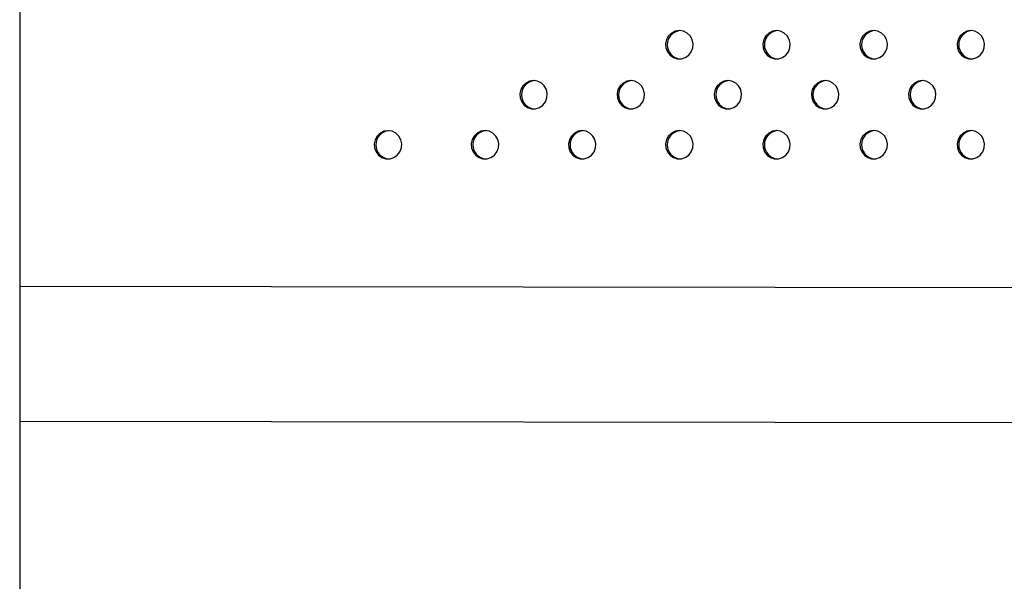
# Model space of a CAD drawing. Units: millimetres. Extents: x 1080 to 9585, y 2968 to 12525.
# Drawn here: x 4790 to 5068, y 7941 to 8099 of the extents above; entities that cross this region are included whole.
import ezdxf

# ---------------------------------------------------------------- set-up
doc = ezdxf.new("R2010")
doc.units = ezdxf.units.MM
doc.header["$LTSCALE"] = 50
doc.linetypes.add('SLD-Continua', pattern=[0])

msp = doc.modelspace()

# ---------------------------------------------------------------- linework, layer by layer
at = {"color": 7, "linetype": 'SLD-Continua', "lineweight": 25}
for p, q in [((4789.75, 8923.61), (4789.75, 7748.61)), ((6501.74, 8021.69), (4789.75, 8023.86)), ((4789.75, 7985.76), (6501.69, 7983.59))]:
    msp.add_line(p, q, dxfattribs=at)
at = {"color": 7, "linetype": 'SLD-Continua', "lineweight": 25, "flags": 128}
for points in [[(4976.07, 8096.21), (4974.92, 8096.03), (4973.88, 8095.51), (4973.03, 8094.7), (4972.45, 8093.67), (4972.2, 8092.5), (4972.28, 8091.32), (4972.7, 8090.21), (4973.43, 8089.27), (4974.38, 8088.6), (4975.49, 8088.25), (4976.64, 8088.25), (4977.75, 8088.6), (4978.71, 8089.27), (4979.43, 8090.21), (4979.85, 8091.32), (4979.94, 8092.5), (4979.68, 8093.67), (4979.1, 8094.7), (4978.25, 8095.51), (4977.21, 8096.03), (4976.07, 8096.21)], [(5003.51, 8096.21), (5002.37, 8096.03), (5001.32, 8095.52), (5000.48, 8094.7), (4999.9, 8093.67), (4999.64, 8092.51), (4999.73, 8091.32), (5000.15, 8090.21), (5000.87, 8089.28), (5001.83, 8088.61), (5002.93, 8088.25), (5004.09, 8088.25), (5005.19, 8088.61), (5006.15, 8089.28), (5006.87, 8090.21), (5007.29, 8091.32), (5007.38, 8092.51), (5007.12, 8093.67), (5006.54, 8094.7), (5005.7, 8095.52), (5004.65, 8096.03), (5003.51, 8096.21)], [(5030.95, 8096.21), (5029.81, 8096.04), (5028.77, 8095.52), (5027.92, 8094.71), (5027.34, 8093.68), (5027.08, 8092.51), (5027.17, 8091.32), (5027.59, 8090.21), (5028.31, 8089.28), (5029.27, 8088.61), (5030.38, 8088.26), (5031.53, 8088.26), (5032.64, 8088.61), (5033.59, 8089.28), (5034.32, 8090.21), (5034.74, 8091.32), (5034.82, 8092.51), (5034.57, 8093.68), (5033.99, 8094.71), (5033.14, 8095.52), (5032.1, 8096.04), (5030.95, 8096.21)], [(5058.4, 8096.22), (5057.25, 8096.04), (5056.21, 8095.52), (5055.36, 8094.71), (5054.79, 8093.68), (5054.53, 8092.52), (5054.61, 8091.33), (5055.04, 8090.22), (5055.76, 8089.29), (5056.71, 8088.62), (5057.82, 8088.26), (5058.98, 8088.26), (5060.08, 8088.62), (5061.04, 8089.29), (5061.76, 8090.22), (5062.18, 8091.33), (5062.27, 8092.52), (5062.01, 8093.68), (5061.43, 8094.71), (5060.58, 8095.52), (5059.54, 8096.04), (5058.4, 8096.22)], [(4934.9, 8082.06), (4933.76, 8081.88), (4932.71, 8081.36), (4931.87, 8080.55), (4931.29, 8079.52), (4931.03, 8078.36), (4931.12, 8077.17), (4931.54, 8076.06), (4932.26, 8075.13), (4933.22, 8074.46), (4934.32, 8074.1), (4935.48, 8074.1), (4936.58, 8074.46), (4937.54, 8075.13), (4938.26, 8076.06), (4938.68, 8077.17), (4938.77, 8078.36), (4938.51, 8079.52), (4937.93, 8080.55), (4937.09, 8081.36), (4936.04, 8081.88), (4934.9, 8082.06)], [(4962.35, 8082.06), (4961.2, 8081.88), (4960.16, 8081.37), (4959.31, 8080.56), (4958.73, 8079.52), (4958.48, 8078.36), (4958.56, 8077.17), (4958.98, 8076.06), (4959.71, 8075.13), (4960.66, 8074.46), (4961.77, 8074.11), (4962.92, 8074.11), (4964.03, 8074.46), (4964.99, 8075.13), (4965.71, 8076.06), (4966.13, 8077.17), (4966.22, 8078.36), (4965.96, 8079.52), (4965.38, 8080.56), (4964.53, 8081.37), (4963.49, 8081.88), (4962.35, 8082.06)], [(4989.79, 8082.07), (4988.65, 8081.89), (4987.6, 8081.37), (4986.76, 8080.56), (4986.18, 8079.53), (4985.92, 8078.36), (4986.01, 8077.18), (4986.43, 8076.07), (4987.15, 8075.13), (4988.11, 8074.46), (4989.21, 8074.11), (4990.37, 8074.11), (4991.47, 8074.46), (4992.43, 8075.13), (4993.15, 8076.07), (4993.57, 8077.18), (4993.66, 8078.36), (4993.4, 8079.53), (4992.82, 8080.56), (4991.98, 8081.37), (4990.93, 8081.89), (4989.79, 8082.07)], [(5017.23, 8082.07), (5016.09, 8081.89), (5015.05, 8081.38), (5014.2, 8080.56), (5013.62, 8079.53), (5013.36, 8078.37), (5013.45, 8077.18), (5013.87, 8076.07), (5014.59, 8075.14), (5015.55, 8074.47), (5016.66, 8074.11), (5017.81, 8074.11), (5018.92, 8074.47), (5019.87, 8075.14), (5020.6, 8076.07), (5021.02, 8077.18), (5021.1, 8078.37), (5020.85, 8079.53), (5020.27, 8080.56), (5019.42, 8081.38), (5018.38, 8081.89), (5017.23, 8082.07)], [(5044.68, 8082.07), (5043.53, 8081.9), (5042.49, 8081.38), (5041.64, 8080.57), (5041.07, 8079.54), (5040.81, 8078.37), (5040.89, 8077.18), (5041.32, 8076.07), (5042.04, 8075.14), (5042.99, 8074.47), (5044.1, 8074.12), (5045.26, 8074.12), (5046.36, 8074.47), (5047.32, 8075.14), (5048.04, 8076.07), (5048.46, 8077.18), (5048.55, 8078.37), (5048.29, 8079.54), (5047.71, 8080.57), (5046.86, 8081.38), (5045.82, 8081.9), (5044.68, 8082.07)], [(4893.77, 8067.91), (4892.62, 8067.73), (4891.58, 8067.21), (4890.73, 8066.4), (4890.15, 8065.37), (4889.9, 8064.21), (4889.98, 8063.02), (4890.41, 8061.91), (4891.13, 8060.98), (4892.08, 8060.3), (4893.19, 8059.95), (4894.35, 8059.95), (4895.45, 8060.3), (4896.41, 8060.98), (4897.13, 8061.91), (4897.55, 8063.02), (4897.64, 8064.21), (4897.38, 8065.37), (4896.8, 8066.4), (4895.95, 8067.21), (4894.91, 8067.73), (4893.77, 8067.91)], [(4921.18, 8067.92), (4920.03, 8067.74), (4918.99, 8067.22), (4918.14, 8066.41), (4917.56, 8065.38), (4917.31, 8064.22), (4917.39, 8063.03), (4917.82, 8061.92), (4918.54, 8060.98), (4919.49, 8060.31), (4920.6, 8059.96), (4921.76, 8059.96), (4922.86, 8060.31), (4923.82, 8060.98), (4924.54, 8061.92), (4924.96, 8063.03), (4925.05, 8064.22), (4924.79, 8065.38), (4924.21, 8066.41), (4923.36, 8067.22), (4922.32, 8067.74), (4921.18, 8067.92)], [(4948.62, 8067.92), (4947.48, 8067.74), (4946.44, 8067.22), (4945.59, 8066.41), (4945.01, 8065.38), (4944.75, 8064.22), (4944.84, 8063.03), (4945.26, 8061.92), (4945.98, 8060.99), (4946.94, 8060.32), (4948.05, 8059.96), (4949.2, 8059.96), (4950.31, 8060.32), (4951.26, 8060.99), (4951.98, 8061.92), (4952.41, 8063.03), (4952.49, 8064.22), (4952.24, 8065.38), (4951.66, 8066.41), (4950.81, 8067.22), (4949.77, 8067.74), (4948.62, 8067.92)], [(4976.07, 8067.92), (4974.93, 8067.74), (4973.88, 8067.23), (4973.04, 8066.42), (4972.46, 8065.38), (4972.2, 8064.22), (4972.29, 8063.03), (4972.71, 8061.92), (4973.43, 8060.99), (4974.39, 8060.32), (4975.49, 8059.97), (4976.65, 8059.97), (4977.75, 8060.32), (4978.71, 8060.99), (4979.43, 8061.92), (4979.85, 8063.03), (4979.94, 8064.22), (4979.68, 8065.38), (4979.1, 8066.42), (4978.26, 8067.23), (4977.21, 8067.74), (4976.07, 8067.92)], [(5003.51, 8067.93), (5002.37, 8067.75), (5001.33, 8067.23), (5000.48, 8066.42), (4999.9, 8065.39), (4999.64, 8064.22), (4999.73, 8063.04), (5000.15, 8061.93), (5000.87, 8060.99), (5001.83, 8060.32), (5002.94, 8059.97), (5004.09, 8059.97), (5005.2, 8060.32), (5006.15, 8060.99), (5006.88, 8061.93), (5007.3, 8063.04), (5007.38, 8064.22), (5007.13, 8065.39), (5006.55, 8066.42), (5005.7, 8067.23), (5004.66, 8067.75), (5003.51, 8067.93)], [(5030.96, 8067.93), (5029.81, 8067.75), (5028.77, 8067.24), (5027.92, 8066.42), (5027.35, 8065.39), (5027.09, 8064.23), (5027.17, 8063.04), (5027.6, 8061.93), (5028.32, 8061), (5029.27, 8060.33), (5030.38, 8059.97), (5031.54, 8059.97), (5032.64, 8060.33), (5033.6, 8061), (5034.32, 8061.93), (5034.74, 8063.04), (5034.83, 8064.23), (5034.57, 8065.39), (5033.99, 8066.42), (5033.14, 8067.24), (5032.1, 8067.75), (5030.96, 8067.93)], [(5058.4, 8067.93), (5057.26, 8067.76), (5056.22, 8067.24), (5055.37, 8066.43), (5054.79, 8065.4), (5054.53, 8064.23), (5054.62, 8063.04), (5055.04, 8061.93), (5055.76, 8061), (5056.72, 8060.33), (5057.82, 8059.98), (5058.98, 8059.98), (5060.09, 8060.33), (5061.04, 8061), (5061.76, 8061.93), (5062.19, 8063.04), (5062.27, 8064.23), (5062.02, 8065.4), (5061.44, 8066.43), (5060.59, 8067.24), (5059.55, 8067.76), (5058.4, 8067.93)]]:
    msp.add_lwpolyline(points, dxfattribs=at)
at = {"color": 7, "linetype": 'SLD-Continua', "lineweight": 25}
for centre in [(4976.65, 8092.21), (5004.09, 8092.21), (5031.53, 8092.21), (5058.98, 8092.22), (4935.48, 8078.06), (4962.93, 8078.06), (4990.37, 8078.07), (5017.81, 8078.07), (5045.26, 8078.07), (4894.35, 8063.91), (4921.76, 8063.92), (4949.2, 8063.92), (4976.65, 8063.92), (5004.09, 8063.93), (5031.54, 8063.93), (5058.98, 8063.93)]:
    msp.add_arc(centre, 4.01, 94.8327, 265.1673, dxfattribs=at)

doc.saveas('drawing.dxf')
